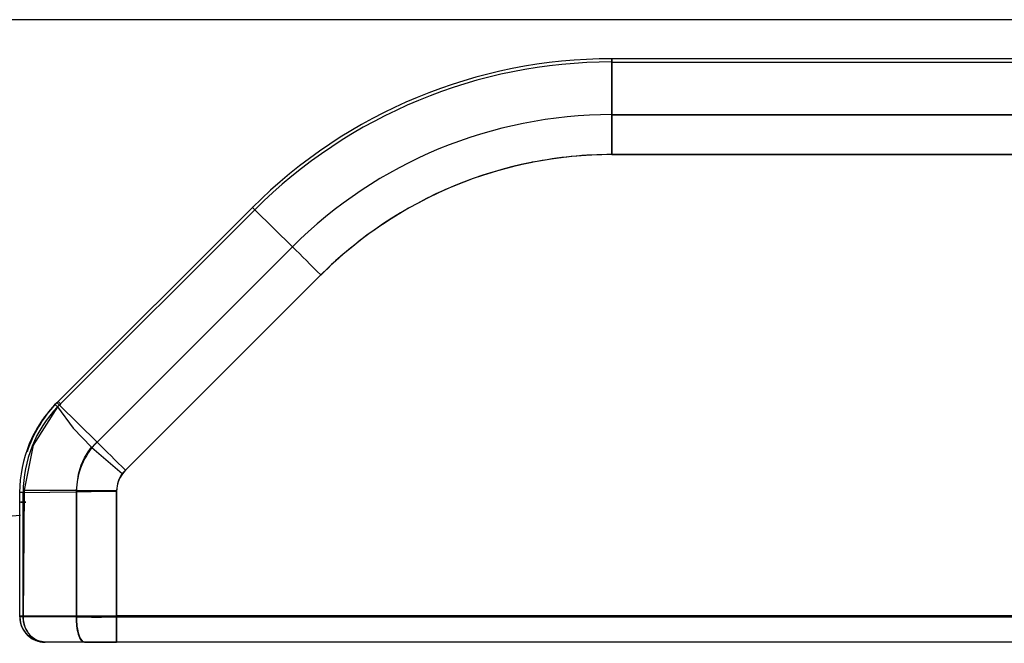
# Model space of a CAD drawing. Units: inches. Extents: x 880 to 1069, y 51 to 298.
# Drawn here: x 979 to 981, y 198 to 199 of the extents above; entities that cross this region are included whole.
import ezdxf

# ---------------------------------------------------------------- set-up
doc = ezdxf.new("R2010")
doc.units = ezdxf.units.IN
doc.header["$MEASUREMENT"] = 0
doc.layers.add('3037430-01', color=7, linetype='Continuous')

msp = doc.modelspace()

# ---------------------------------------------------------------- linework, layer by layer
at = {"layer": '3037430-01', "color": 7, "linetype": 'Continuous'}
for p, q in [((981.723, 198.5366), (954.3544, 198.5366)), ((980.181, 198.4762), (980.181, 198.471)), ((981.723, 198.4762), (980.181, 198.4762)), ((980.181, 198.471), (980.181, 198.4762)), ((981.723, 198.4762), (980.181, 198.4762)), ((980.181, 198.4762), (980.181, 198.471)), ((981.723, 198.4762), (980.181, 198.4762)), ((980.181, 198.4762), (980.181, 198.471)), ((981.723, 198.4762), (980.181, 198.4762)), ((980.181, 198.4762), (980.181, 198.471)), ((981.723, 198.4762), (980.181, 198.4762)), ((980.181, 198.4762), (980.181, 198.471)), ((981.723, 198.4762), (980.181, 198.4762)), ((980.181, 198.4762), (980.181, 198.471)), ((981.723, 198.4762), (980.181, 198.4762)), ((980.181, 198.4762), (980.181, 198.471)), ((981.723, 198.4762), (980.181, 198.4762)), ((980.181, 198.471), (980.181, 198.3895)), ((980.181, 198.471), (981.6939, 198.471)), ((980.181, 198.3895), (980.181, 198.471)), ((980.181, 198.471), (981.6939, 198.471)), ((980.181, 198.471), (981.6939, 198.471)), ((980.181, 198.3895), (980.181, 198.471)), ((980.181, 198.471), (981.6939, 198.471)), ((980.181, 198.3895), (980.181, 198.471)), ((980.181, 198.471), (980.181, 198.3895)), ((980.181, 198.471), (981.6939, 198.471)), ((980.181, 198.471), (980.181, 198.3895)), ((980.181, 198.471), (981.6939, 198.471)), ((980.181, 198.471), (980.181, 198.3895)), ((980.181, 198.471), (981.6939, 198.471)), ((980.181, 198.471), (980.181, 198.3895)), ((980.181, 198.471), (981.6939, 198.471)), ((980.181, 198.3895), (980.181, 198.3277)), ((980.181, 198.3895), (981.6639, 198.3895)), ((981.6639, 198.3895), (980.181, 198.3895)), ((980.181, 198.3277), (980.181, 198.3895)), ((981.6639, 198.3895), (980.181, 198.3895)), ((980.181, 198.3895), (980.181, 198.3277)), ((981.6639, 198.3895), (980.181, 198.3895)), ((980.181, 198.3895), (980.181, 198.3277)), ((980.181, 198.3895), (981.6639, 198.3895)), ((980.181, 198.3895), (980.181, 198.3277)), ((980.181, 198.3895), (980.181, 198.3277)), ((980.181, 198.3895), (981.6639, 198.3895)), ((980.181, 198.3895), (980.181, 198.3277)), ((980.181, 198.3895), (981.6639, 198.3895)), ((980.181, 198.3895), (981.6639, 198.3895)), ((980.181, 198.3895), (980.181, 198.3277)), ((980.181, 198.3277), (981.6519, 198.3277)), ((981.6519, 198.3277), (980.181, 198.3277)), ((981.6519, 198.3277), (980.181, 198.3277)), ((981.6519, 198.3277), (980.181, 198.3277)), ((980.181, 198.3277), (981.6519, 198.3277)), ((980.181, 198.3277), (981.6519, 198.3277)), ((980.181, 198.3277), (981.6519, 198.3277)), ((980.181, 198.3277), (981.6519, 198.3277)), ((979.6245, 198.2458), (979.3219, 197.9434)), ((979.6245, 198.2458), (979.3219, 197.9434)), ((979.6245, 198.2458), (979.3219, 197.9434)), ((979.6245, 198.2458), (979.3219, 197.9434)), ((979.6245, 198.2458), (979.3219, 197.9434)), ((979.6245, 198.2458), (979.3219, 197.9434)), ((979.6245, 198.2458), (979.3236, 197.9451)), ((979.6245, 198.2458), (979.3236, 197.9451)), ((979.3274, 197.9415), (979.6283, 198.2422)), ((979.3274, 197.9415), (979.6283, 198.2422)), ((979.6283, 198.2422), (979.3274, 197.9415)), ((979.6283, 198.2422), (979.3274, 197.9415)), ((979.3274, 197.9415), (979.6283, 198.2422)), ((979.3274, 197.9415), (979.6283, 198.2422)), ((979.3274, 197.9415), (979.6283, 198.2422)), ((979.3274, 197.9415), (979.6283, 198.2422)), ((979.6283, 198.2422), (979.6865, 198.1848)), ((979.6283, 198.2422), (979.6865, 198.1848)), ((979.6283, 198.2422), (979.6865, 198.1848)), ((979.6283, 198.2422), (979.6865, 198.1848)), ((979.6283, 198.2422), (979.6865, 198.1848)), ((979.6283, 198.2422), (979.6865, 198.1848)), ((979.6283, 198.2422), (979.6865, 198.1848)), ((979.6283, 198.2422), (979.6865, 198.1848)), ((979.3757, 197.8741), (979.6865, 198.1848)), ((979.3757, 197.8741), (979.6865, 198.1848)), ((979.384, 197.8824), (979.6865, 198.1848)), ((979.6865, 198.1848), (979.384, 197.8824)), ((979.384, 197.8824), (979.6865, 198.1848)), ((979.384, 197.8824), (979.6865, 198.1848)), ((979.384, 197.8824), (979.6865, 198.1848)), ((979.384, 197.8824), (979.6865, 198.1848)), ((979.7305, 198.1412), (979.4228, 197.8336)), ((979.7305, 198.1412), (979.4228, 197.8336)), ((979.428, 197.8387), (979.7305, 198.1412)), ((979.7305, 198.1412), (979.428, 197.8387)), ((979.428, 197.8387), (979.7305, 198.1412)), ((979.428, 197.8387), (979.7305, 198.1412)), ((979.428, 197.8387), (979.7305, 198.1412)), ((979.428, 197.8387), (979.7305, 198.1412)), ((979.3229, 197.9369), (979.2851, 197.8774)), ((979.3229, 197.9369), (979.2851, 197.8774)), ((979.323, 197.9369), (979.3472, 197.9041)), ((979.323, 197.9369), (979.3472, 197.9041)), ((979.3257, 197.9398), (979.384, 197.8824)), ((979.384, 197.8824), (979.3257, 197.9398)), ((979.3257, 197.9398), (979.384, 197.8824)), ((979.3257, 197.9398), (979.384, 197.8824)), ((979.3257, 197.9398), (979.384, 197.8824)), ((979.3257, 197.9398), (979.384, 197.8824)), ((979.3472, 197.9041), (979.3753, 197.8744)), ((979.3472, 197.9041), (979.3753, 197.8744)), ((979.2851, 197.8774), (979.2714, 197.8079)), ((979.2851, 197.8774), (979.2714, 197.8079)), ((979.3701, 197.8671), (979.3753, 197.8744)), ((979.3757, 197.8741), (979.4228, 197.8336)), ((979.3757, 197.8741), (979.4228, 197.8336)), ((979.3595, 197.8466), (979.3647, 197.858)), ((979.3647, 197.858), (979.3701, 197.8671)), ((979.3552, 197.8329), (979.3595, 197.8466)), ((979.3521, 197.8079), (979.3552, 197.8329)), ((979.2714, 197.8079), (979.2697, 197.6118)), ((979.2714, 197.8079), (979.2697, 197.6118)), ((979.2714, 197.8079), (979.3521, 197.8079)), ((979.2714, 197.8079), (979.3521, 197.8079)), ((979.3521, 197.6118), (979.3521, 197.8079)), ((979.3521, 197.8079), (979.4143, 197.8074)), ((979.3521, 197.6118), (979.3521, 197.8079)), ((979.3521, 197.8079), (979.4143, 197.8074)), ((979.4143, 197.8074), (979.4143, 197.6118)), ((979.4143, 197.8074), (979.4143, 197.6118)), ((979.2643, 197.6128), (979.2643, 197.8043)), ((979.2643, 197.6128), (979.2643, 197.8043)), ((979.2643, 197.6128), (979.2643, 197.8043)), ((979.2643, 197.6128), (979.2643, 197.8043)), ((979.2643, 197.6128), (979.2643, 197.8043)), ((979.2643, 197.6128), (979.2643, 197.8043)), ((979.2697, 197.8045), (979.3521, 197.8054)), ((979.2697, 197.8045), (979.3521, 197.8054)), ((979.2697, 197.8045), (979.3521, 197.8054)), ((979.2697, 197.8045), (979.3521, 197.8054)), ((979.2697, 197.8045), (979.3521, 197.8054)), ((979.2697, 197.8045), (979.3521, 197.8054)), ((979.2697, 197.613), (979.2697, 197.8045)), ((979.2697, 197.613), (979.2697, 197.8045)), ((979.2697, 197.613), (979.2697, 197.8045)), ((979.2697, 197.613), (979.2697, 197.8045)), ((979.2697, 197.613), (979.2697, 197.8045)), ((979.2697, 197.613), (979.2697, 197.8045)), ((979.4143, 197.8057), (979.3521, 197.8054)), ((979.3521, 197.613), (979.3521, 197.8054)), ((979.3521, 197.8054), (979.3521, 197.613)), ((979.3521, 197.613), (979.3521, 197.8054)), ((979.3521, 197.613), (979.3521, 197.8054)), ((979.3521, 197.613), (979.3521, 197.8054)), ((979.3521, 197.613), (979.3521, 197.8054)), ((979.4143, 197.6131), (979.4143, 197.8057)), ((979.4143, 197.8057), (979.4143, 197.6131)), ((979.4143, 197.6131), (979.4143, 197.8057)), ((979.4143, 197.6131), (979.4143, 197.8057)), ((979.4143, 197.6131), (979.4143, 197.8057)), ((979.4143, 197.6131), (979.4143, 197.8057)), ((979.2643, 197.6118), (979.2643, 197.6128)), ((979.2643, 197.6118), (979.2643, 197.6128)), ((979.2643, 197.6118), (979.2643, 197.6128)), ((979.2643, 197.6118), (979.2643, 197.6128)), ((979.2643, 197.6118), (979.2643, 197.6128)), ((979.2643, 197.6118), (979.2643, 197.6128)), ((979.2643, 197.6118), (979.2643, 197.6118)), ((979.2643, 197.6118), (979.2643, 197.6111)), ((979.2643, 197.6118), (979.2643, 197.6118)), ((979.3521, 197.613), (979.2697, 197.613)), ((979.2697, 197.6118), (979.2697, 197.613)), ((979.2697, 197.613), (979.2697, 197.6118)), ((979.3521, 197.613), (979.2697, 197.613)), ((979.3521, 197.613), (979.2697, 197.613)), ((979.2697, 197.6118), (979.2697, 197.613)), ((979.3521, 197.613), (979.2697, 197.613)), ((979.2697, 197.6118), (979.2697, 197.613)), ((979.3521, 197.613), (979.2697, 197.613)), ((979.2697, 197.6118), (979.2697, 197.613)), ((979.3521, 197.613), (979.2697, 197.613)), ((979.2697, 197.6118), (979.2697, 197.613)), ((979.3521, 197.6118), (979.2697, 197.6118)), ((979.3521, 197.6118), (979.2697, 197.6118)), ((979.4143, 197.6131), (979.3521, 197.613)), ((979.3521, 197.613), (979.4143, 197.6131)), ((979.4143, 197.6131), (979.3521, 197.613)), ((979.4143, 197.6131), (979.3521, 197.613)), ((981.6298, 197.6131), (979.4143, 197.6131)), ((979.4143, 197.5725), (979.4143, 197.6131)), ((981.6298, 197.6131), (979.4143, 197.6131)), ((979.4143, 197.6131), (979.4143, 197.5725)), ((979.4143, 197.5725), (979.4143, 197.6131)), ((981.6298, 197.6131), (979.4143, 197.6131)), ((981.6298, 197.6131), (979.4143, 197.6131)), ((979.4143, 197.5725), (979.4143, 197.6131)), ((981.6298, 197.6131), (979.4143, 197.6131)), ((979.4143, 197.5725), (979.4143, 197.6131)), ((979.4143, 197.5725), (979.4143, 197.6131)), ((981.6298, 197.6131), (979.4143, 197.6131)), ((979.4143, 197.6118), (981.6493, 197.6118)), ((979.4143, 197.6118), (979.4143, 197.5725)), ((979.4143, 197.6118), (979.4143, 197.5725)), ((979.4143, 197.6118), (981.6493, 197.6118)), ((979.2895, 197.5751), (979.2768, 197.583)), ((979.2805, 197.583), (979.291, 197.5753)), ((979.2805, 197.583), (979.2914, 197.5751)), ((979.2805, 197.583), (979.291, 197.5753)), ((979.3036, 197.5725), (979.2892, 197.5752)), ((979.3036, 197.5725), (979.2892, 197.5752)), ((979.3036, 197.5725), (979.2895, 197.5751)), ((979.291, 197.5753), (979.2914, 197.5751)), ((979.291, 197.5753), (979.2914, 197.5751)), ((979.2914, 197.5751), (979.3036, 197.5725)), ((979.2914, 197.5751), (979.3036, 197.5725)), ((979.2914, 197.5751), (979.3036, 197.5725)), ((979.3645, 197.5725), (979.3036, 197.5725)), ((979.3645, 197.5725), (979.3036, 197.5725)), ((979.4143, 197.5725), (979.3645, 197.5725)), ((979.3645, 197.5725), (979.4143, 197.5725)), ((979.4143, 197.5725), (979.3645, 197.5725)), ((979.4143, 197.5725), (979.3645, 197.5725)), ((979.4143, 197.5725), (979.3645, 197.5725)), ((979.4143, 197.5725), (979.3645, 197.5725)), ((979.4143, 197.5725), (979.3645, 197.5725)), ((979.4143, 197.5725), (979.3645, 197.5725)), ((981.5861, 197.5725), (979.4143, 197.5725)), ((981.5861, 197.5725), (979.4143, 197.5725))]:
    msp.add_line(p, q, dxfattribs=at)
for centre, radius, start, end in [((979.4626, 197.806), 0.1966, 136.9179, 161.814), ((979.4626, 197.806), 0.1966, 136.9179, 161.814), ((979.3801, 197.8791), 0.00667, 224.913, 228.9027), ((979.4624, 197.8062), 0.0481, 145.2884, 178.5923), ((979.4624, 197.8062), 0.0481, 145.2943, 178.5864), ((979.27, 197.9171), 0.1276, 267.4207, 270.9567), ((979.2761, 198.0675), 0.278, 267.8775, 269.5002), ((979.2734, 197.9492), 0.1596, 267.2759, 270.1018), ((979.284, 197.3757), 0.3935, 92.7042, 180), ((979.2686, 197.5758), 0.0372, 88.3008, 96.6078), ((979.2686, 197.5759), 0.0371, 88.2953, 96.6145), ((979.2686, 197.5758), 0.0372, 88.3008, 96.6078), ((979.2686, 197.5758), 0.0372, 88.3008, 96.6078), ((979.2686, 197.5758), 0.0372, 88.3008, 96.6078), ((979.2686, 197.5758), 0.0372, 88.3008, 96.6078), ((979.267, 197.3942), 0.2177, 89.2942, 90.709), ((979.267, 197.5288), 0.0831, 88.1447, 91.8553), ((979.267, 197.5288), 0.0831, 88.1447, 91.8553), ((979.3036, 197.6118), 0.0393, 179.9965, 270.0014), ((979.267, 197.298), 0.3139, 89.5113, 90.4927), ((979.3036, 197.6118), 0.0393, 179.9887, 227.0068), ((979.3036, 197.6118), 0.0393, 179.992, 248.451), ((979.3036, 197.6118), 0.0393, 179.992, 248.451), ((979.3036, 197.6118), 0.0393, 179.9965, 270.0014), ((979.267, 197.298), 0.3139, 89.5113, 90.4927), ((979.3036, 197.6118), 0.0393, 179.9965, 270.0014), ((979.267, 197.298), 0.3139, 89.5113, 90.4927), ((979.3036, 197.6118), 0.0393, 179.9965, 270.0014), ((979.267, 197.298), 0.3139, 89.5113, 90.4927), ((979.267, 197.298), 0.3139, 89.5113, 90.4927), ((979.3036, 197.6118), 0.0393, 179.9967, 270.0012), ((979.3125, 197.6115), 0.0429, 179.564, 221.5985), ((979.3123, 197.6114), 0.0427, 179.4654, 221.7239), ((979.3123, 197.6114), 0.0427, 179.4561, 221.7245), ((979.4763, 197.6118), 0.1243, 179.4682, 180.0002), ((979.3832, 198.8249), 1.2135, 268.5309, 271.4691), ((979.3832, 198.8249), 1.2135, 268.5309, 271.4691)]:
    msp.add_arc(centre, radius, start, end, dxfattribs=at)
for centre, major_axis, ratio, start_param, end_param in [((980.181, 197.6895), (-0.787, 0), 0.999522, 4.712389, 5.497787), ((980.181, 197.6895), (-0.787, 0), 0.999522, 4.712389, 5.497787), ((980.181, 197.6895), (-0.787, 0), 0.999522, 4.712389, 5.497787), ((980.181, 197.6895), (-0.787, 0), 0.999522, 4.712389, 5.497787), ((980.181, 197.6895), (-0.787, 0), 0.999522, 4.712389, 5.497787), ((980.181, 197.6895), (-0.787, 0), 0.999522, 4.712389, 5.497787), ((980.181, 197.6895), (-0.787, 0), 0.999522, 4.712389, 5.497787), ((980.181, 197.6895), (-0.787, 0), 0.999522, 4.712389, 5.497787), ((980.181, 197.6898), (-0.7817, 0), 0.999522, 4.712389, 5.497787), ((980.181, 197.6898), (-0.7817, 0), 0.999522, 4.712389, 5.497787), ((980.181, 197.6898), (-0.7817, 0), 0.999522, 4.712389, 5.497787), ((980.181, 197.6898), (-0.7817, 0), 0.999522, 4.712389, 5.497787), ((980.181, 197.6898), (-0.7817, 0), 0.999522, 4.712389, 5.497787), ((980.181, 197.6898), (-0.7817, 0), 0.999522, 4.712389, 5.497787), ((980.181, 197.6898), (-0.7817, 0), 0.999522, 4.712389, 5.497787), ((980.181, 197.6898), (-0.7817, 0), 0.999522, 4.712389, 5.497787), ((980.181, 197.6906), (-0.6993, 0), 0.999522, 4.712389, 5.497787), ((980.181, 197.6906), (-0.6993, 0), 0.999522, 4.712389, 5.497787), ((980.181, 197.6906), (-0.6993, 0), 0.999522, 4.712389, 5.497787), ((980.181, 197.6906), (-0.6993, 0), 0.999522, 4.712389, 5.497787), ((980.181, 197.6906), (-0.6993, 0), 0.999522, 4.712389, 5.497787), ((980.181, 197.6906), (-0.6993, 0), 0.999522, 4.712389, 5.497787), ((980.181, 197.6906), (-0.6993, 0), 0.999522, 4.712389, 5.497787), ((980.181, 197.6906), (-0.6993, 0), 0.999522, 4.712389, 5.497787), ((980.181, 197.6909), (-0.6371, 0), 0.999522, 4.712387, 5.497787), ((980.181, 197.6909), (-0.6371, 0), 0.999522, 4.712389, 5.497787), ((980.181, 197.6909), (-0.6371, 0), 0.999522, 4.712389, 5.497787), ((980.181, 197.6909), (-0.6371, 0), 0.999522, 4.712387, 5.497787), ((980.181, 197.6909), (-0.6371, 0), 0.999522, 4.712387, 5.497787), ((980.181, 197.6909), (-0.6371, 0), 0.999522, 4.712387, 5.497787), ((980.181, 197.6909), (-0.6371, 0), 0.999522, 4.712387, 5.497787), ((980.1809, 197.6921), (0.6359, 0), 0.999522, 1.570618, 1.76541), ((980.181, 197.6909), (-0.637, 0), 0.999522, 4.906822, 5.303352), ((979.63, 198.2402), (0.00556, -0.00557), 0.021857, 1.914411, 3.141593), ((979.63, 198.2402), (0.00556, -0.00557), 0.021857, 1.914412, 3.140782), ((979.63, 198.2402), (0.00556, -0.00557), 0.021857, 1.914411, 3.141604), ((979.63, 198.2402), (0.00556, -0.00557), 0.021857, 1.914411, 3.14159), ((979.63, 198.2402), (0.00556, -0.00557), 0.021857, 1.914411, 3.141593), ((979.63, 198.2402), (0.00556, -0.00557), 0.021857, 1.914411, 3.141593), ((979.63, 198.2402), (0.00556, -0.00557), 0.021857, 1.914411, 3.141593), ((979.63, 198.2402), (0.00556, -0.00557), 0.021857, 1.914411, 3.141593), ((980.1801, 197.692), (-0.6356, 0), 0.999522, 5.303122, 5.498007), ((979.7305, 198.1351), (-0.1391, 0.1392), 0.021857, -1.548932, -1.227182), ((979.7305, 198.1351), (-0.1391, 0.1392), 0.021857, -1.548932, -1.227182), ((979.7305, 198.1351), (-0.1391, 0.1392), 0.021857, -1.548932, -1.227182), ((979.7305, 198.1351), (-0.1391, 0.1392), 0.021857, -1.548932, -1.227182), ((979.7305, 198.1351), (-0.1391, 0.1392), 0.021857, -1.548932, -1.227182), ((979.7305, 198.1351), (-0.1391, 0.1392), 0.021857, -1.548932, -1.227182), ((979.7305, 198.1351), (-0.1391, 0.1392), 0.021857, -1.548932, -1.227182), ((979.7305, 198.1351), (-0.1391, 0.1392), 0.021857, -1.548932, -1.227182), ((979.3292, 197.9395), (0.00556, -0.00557), 0.021857, 1.914411, 3.159185), ((979.3292, 197.9395), (0.00556, -0.00557), 0.021857, 1.914411, 3.159185), ((979.461, 197.8043), (0.1968, 0), 0.999522, 2.356194, 3.141593), ((979.461, 197.8045), (-0.1914, 0), 0.999522, 5.518788, 6.283185), ((979.461, 197.8045), (0.1914, 0), 0.999522, 2.377194, 3.141593), ((979.461, 197.8045), (-0.1914, 0), 0.999522, 5.518788, 6.283185), ((979.461, 197.8045), (-0.1914, 0), 0.999522, 5.518788, 6.283185), ((979.461, 197.8045), (-0.1914, 0), 0.999522, 5.518788, 6.283185), ((979.461, 197.8045), (-0.1914, 0), 0.999522, 5.518788, 6.283185), ((979.461, 197.8043), (-0.1968, 0), 0.999522, 5.497787, 5.8967), ((979.461, 197.8043), (-0.1968, 0), 0.999522, 5.497787, 5.8967), ((979.461, 197.8043), (-0.1968, 0), 0.999522, 5.497787, 5.8967), ((979.461, 197.8043), (-0.1968, 0), 0.999522, 5.497787, 5.882516), ((979.461, 197.8043), (-0.1968, 0), 0.999522, 5.497787, 5.882516), ((979.3248, 197.9349), (0.00575, -0.00538), 0.025567, 1.914944, 3.162696), ((979.3248, 197.9349), (0.00575, -0.00538), 0.025567, 1.914944, 3.162696), ((979.3275, 197.9378), (0.00556, -0.00557), 0.021857, 1.914411, 3.141593), ((979.3275, 197.9378), (0.00556, -0.00557), 0.021857, 1.914411, 3.14159), ((979.3275, 197.9378), (0.00556, -0.00557), 0.021857, 1.914411, 3.141593), ((979.3275, 197.9378), (0.00556, -0.00557), 0.021857, 1.914411, 3.141593), ((979.3275, 197.9378), (0.00556, -0.00557), 0.021857, 1.914411, 3.141593), ((979.3275, 197.9378), (0.00556, -0.00557), 0.021857, 1.914411, 3.141593), ((979.4476, 197.8231), (-0.1342, -0.1187), 0.941318, 4.777192, 4.813059), ((979.4476, 197.8231), (-0.1342, -0.1187), 0.941318, 4.777192, 4.813052), ((979.461, 197.8054), (-0.109, 0), 0.999522, 5.497787, 6.283185), ((979.461, 197.8054), (-0.109, 0), 0.999522, 5.497787, 6.283185), ((979.461, 197.8054), (-0.109, 0), 0.999522, 5.497787, 6.283185), ((979.461, 197.8054), (-0.109, 0), 0.999522, 5.497787, 6.283185), ((979.461, 197.8054), (-0.109, 0), 0.999522, 5.497787, 6.283185), ((979.461, 197.8054), (-0.109, 0), 0.999522, 5.497787, 6.283185), ((979.428, 197.8327), (-0.1391, 0.1392), 0.021857, -1.548932, -1.227182), ((979.428, 197.8327), (-0.1391, 0.1392), 0.021857, -1.548932, -1.227182), ((979.428, 197.8327), (-0.1391, 0.1392), 0.021857, -1.548932, -1.227182), ((979.428, 197.8327), (-0.1391, 0.1392), 0.021857, -1.548932, -1.227182), ((979.428, 197.8327), (-0.1391, 0.1392), 0.021857, -1.548932, -1.227182), ((979.461, 197.8057), (-0.0468, 0), 0.999522, 5.497787, 6.283185), ((979.461, 197.8057), (0.0467, 0), 0.999522, 2.355925, 3.141863), ((979.461, 197.8057), (-0.0468, 0), 0.999522, 5.497787, 6.283185), ((979.461, 197.8057), (-0.0468, 0), 0.999522, 5.497787, 6.283185), ((979.461, 197.8057), (-0.0468, 0), 0.999522, 5.497787, 6.283185), ((979.461, 197.8057), (-0.0468, 0), 0.999522, 5.497787, 6.283185), ((979.2722, 197.8043), (-0.00787, 0), 0.03091, 5.03414, 6.283185), ((979.2722, 197.8043), (-0.00787, 0), 0.03091, 5.03414, 6.283183), ((979.2722, 197.8043), (-0.00787, 0), 0.03091, 5.03414, 6.283185), ((979.2722, 197.8043), (-0.00787, 0), 0.03091, 5.03414, 6.283185), ((979.2722, 197.8043), (-0.00787, 0), 0.03091, 5.03414, 6.283185), ((979.2722, 197.8043), (-0.00787, 0), 0.03091, 5.03414, 6.283185), ((979.4143, 197.7996), (-0.1968, 0), 0.03091, 4.712389, 5.03414), ((979.4143, 197.7996), (-0.1968, 0), 0.03091, 4.712389, 5.03414), ((979.4143, 197.7996), (-0.1968, 0), 0.03091, 4.712389, 5.03414), ((979.4143, 197.7996), (-0.1968, 0), 0.03091, 4.712389, 5.03414), ((979.4143, 197.7996), (-0.1968, 0), 0.03091, 4.712389, 5.03414), ((979.4143, 197.6118), (-0.1967, 0), 0.00618, 4.712391, 5.034235), ((979.4143, 197.6118), (-0.1967, 0), 0.00618, 4.712391, 5.034235), ((979.3645, 197.6118), (0, 0.0394), 0.316364, 1.570796, 3.141593), ((979.3645, 197.6118), (0, 0.0394), 0.316364, 1.570796, 3.141593)]:
    msp.add_ellipse(centre, major_axis=major_axis, ratio=ratio, start_param=start_param, end_param=end_param, dxfattribs=at)
msp.add_open_spline([(979.3036, 197.5725), (979.2936, 197.5725), (979.2838, 197.5768), (979.2747, 197.585), (979.2696, 197.5985), (979.2697, 197.6118)], degree=5, dxfattribs=at)
msp.add_open_spline([(979.3036, 197.5725), (979.2936, 197.5725), (979.2838, 197.5768), (979.2747, 197.585), (979.2696, 197.5985), (979.2697, 197.6118)], degree=5, dxfattribs=at)
msp.add_open_spline([(979.3036, 197.5725), (979.2936, 197.5725), (979.2838, 197.5768), (979.2747, 197.585), (979.2696, 197.5985), (979.2697, 197.6118)], degree=5, dxfattribs=at)
msp.add_open_spline([(979.3036, 197.5725), (979.2936, 197.5725), (979.2838, 197.5768), (979.2747, 197.585), (979.2696, 197.5985), (979.2697, 197.6118)], degree=5, dxfattribs=at)
msp.add_open_spline([(979.3036, 197.5725), (979.2936, 197.5725), (979.2838, 197.5768), (979.2747, 197.585), (979.2696, 197.5985), (979.2697, 197.6118)], degree=5, dxfattribs=at)
for points, knots in [([(979.3645, 197.5725), (979.3628, 197.5725), (979.3612, 197.5735), (979.3581, 197.5776), (979.3567, 197.5807), (979.3544, 197.5882), (979.3535, 197.5927), (979.3523, 197.6025), (979.352, 197.6077), (979.3521, 197.613)], [0, 0, 0, 0, 0.25, 0.25, 0.5, 0.5, 0.75, 0.75, 1, 1, 1, 1]), ([(979.3645, 197.5725), (979.3628, 197.5725), (979.3612, 197.5735), (979.3581, 197.5776), (979.3567, 197.5807), (979.3544, 197.5882), (979.3535, 197.5927), (979.3523, 197.6025), (979.352, 197.6077), (979.3521, 197.613)], [0, 0, 0, 0, 0.25, 0.25, 0.5, 0.5, 0.75, 0.75, 1, 1, 1, 1]), ([(979.3645, 197.5725), (979.3628, 197.5725), (979.3612, 197.5735), (979.3581, 197.5776), (979.3567, 197.5807), (979.3544, 197.5882), (979.3535, 197.5927), (979.3523, 197.6025), (979.352, 197.6077), (979.3521, 197.613)], [0, 0, 0, 0, 0.25, 0.25, 0.5, 0.5, 0.75, 0.75, 1, 1, 1, 1]), ([(979.3645, 197.5725), (979.3628, 197.5725), (979.3612, 197.5735), (979.3581, 197.5776), (979.3567, 197.5807), (979.3544, 197.5882), (979.3535, 197.5927), (979.3523, 197.6025), (979.352, 197.6077), (979.3521, 197.613)], [0, 0, 0, 0, 0.25, 0.25, 0.5, 0.5, 0.75, 0.75, 1, 1, 1, 1]), ([(979.3645, 197.5725), (979.3628, 197.5725), (979.3612, 197.5735), (979.3581, 197.5776), (979.3567, 197.5807), (979.3544, 197.5882), (979.3535, 197.5927), (979.3523, 197.6025), (979.352, 197.6077), (979.3521, 197.613)], [0, 0, 0, 0, 0.25, 0.25, 0.5, 0.5, 0.75, 0.75, 1, 1, 1, 1]), ([(979.3645, 197.5725), (979.3612, 197.5725), (979.358, 197.5767), (979.3534, 197.5913), (979.352, 197.6015), (979.352, 197.6118)], [0, 0, 0, 0, 0.5, 0.5, 1, 1, 1, 1])]:
    msp.add_open_spline(points, degree=3, knots=knots, dxfattribs=at)

doc.saveas('drawing.dxf')
